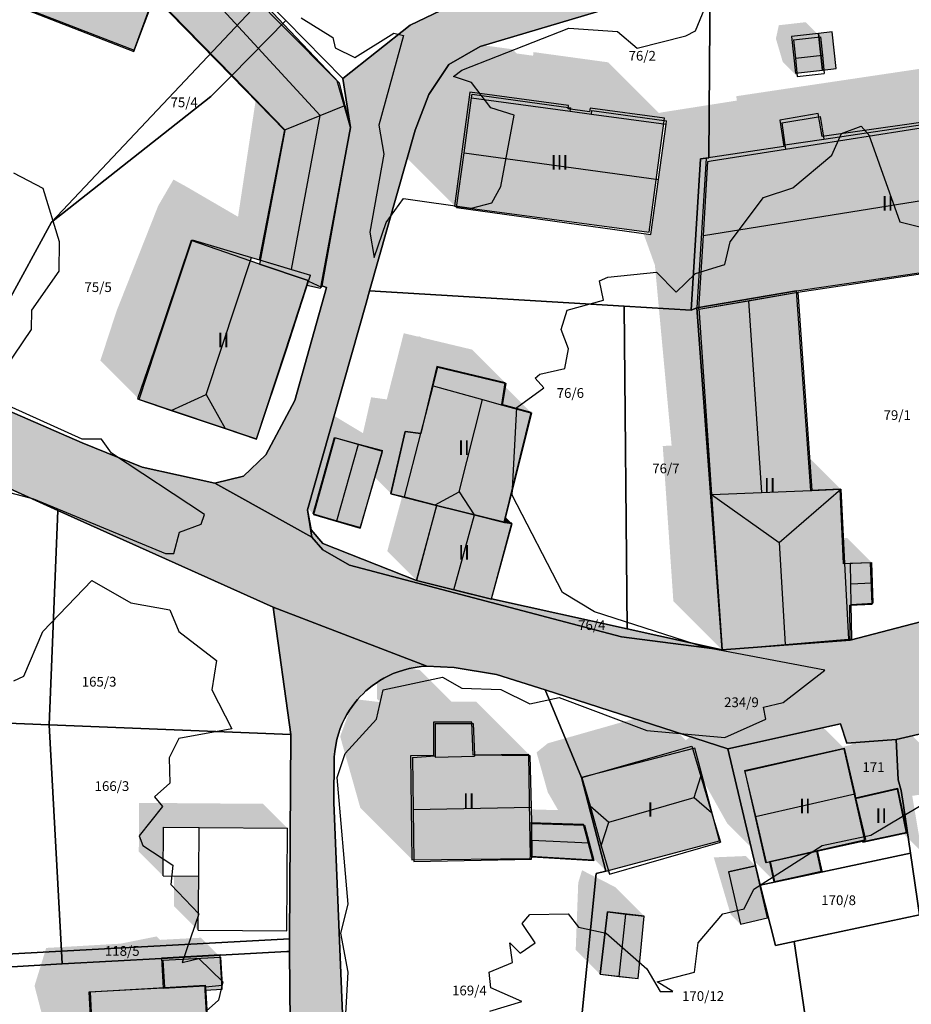
# Model space of a CAD drawing. Units: millimetres. Extents: x 238 to 3518, y -74 to 2735.
# Drawn here: x 1746 to 1838, y 1238 to 1339 of the extents above; entities that cross this region are included whole.
import ezdxf
from ezdxf.enums import TextEntityAlignment as Align

# ---------------------------------------------------------------- set-up
doc = ezdxf.new("R2010")
doc.units = ezdxf.units.MM
for name, color, linetype in [('LP_Flurstueck_bez', 7, 'Continuous'), ('LP_Flurstuecke', 8, 'Continuous'), ('LP_Gebaeude_Dachaufsicht', 9, 'Continuous'), ('LP_Gebaeude_Dachschatten', 253, 'Continuous'), ('LP_Gebaeude_F', 254, 'Continuous'), ('LP_Gebaeude_Geschosszahl', 7, 'Continuous'), ('LP_Gebaeude_Schatten', 7, 'Continuous'), ('LP_Gebaeude_U', 7, 'Continuous'), ('LP_Topographie_Hoehenlinien', 8, 'Continuous'), ('LP_Verkehr_Strassen', 9, 'Continuous'), ('LP_Verkehr_Wege_Plaetze', 252, 'Continuous')]:
    doc.layers.add(name, color=color, linetype=linetype)
doc.styles.get("Standard").update_dxf_attribs({"font": 'arial.ttf'})

msp = doc.modelspace()

# ---------------------------------------------------------------- hatches: boundary and pattern name
at = {"layer": 'LP_Gebaeude_Dachschatten'}
for points in [[(1776.94, 1329.2), (1779.48, 1330.22), (1778.89, 1332.55), (1773.24, 1338.53), (1770.99, 1340.92), (1766.8, 1346.26), (1764.83, 1348.65), (1761.68, 1345.79)], [(1761.68, 1345.79), (1761.53, 1345.65), (1759.96, 1341.47), (1767.98, 1333.23), (1773.33, 1327.74), (1776.94, 1329.2)], [(1828.33, 1337.28), (1825.56, 1336.97), (1825.76, 1335.09), (1828.53, 1335.39)], [(1848.19, 1321.98), (1852.58, 1330.14), (1824.75, 1325.73), (1817.11, 1324.53), (1816.78, 1324.46), (1816.31, 1316.89)], [(1776.94, 1329.2), (1773.33, 1327.74), (1770.73, 1314.38), (1774.01, 1313.39)], [(1765.24, 1300.53), (1769.89, 1314.62), (1763.82, 1316.42), (1760.05, 1305.13), (1758.38, 1300.03), (1761.65, 1298.92)], [(1820.93, 1310.18), (1815.84, 1309.31), (1815.87, 1308.92), (1817.14, 1290.26), (1818.04, 1290.3), (1822.29, 1290.47)], [(1791.22, 1290.54), (1793.62, 1300.03), (1788.55, 1301.43), (1787.3, 1296.54), (1785.63, 1290.02), (1788.75, 1289.21)], [(1778.44, 1296.12), (1776.25, 1288.29), (1778.67, 1287.58), (1780.9, 1295.45)], [(1824.09, 1285.36), (1830.42, 1290.81), (1827.44, 1290.69), (1826.54, 1290.65), (1822.29, 1290.47), (1818.04, 1290.3), (1817.14, 1290.26), (1817.14, 1290.26)], [(1824.09, 1285.36), (1817.14, 1290.26), (1818.23, 1274.32), (1824.72, 1274.87)], [(1792.8, 1288.19), (1788.94, 1289.16), (1786.85, 1281.46), (1790.69, 1280.49)], [(1833.64, 1281.21), (1833.57, 1283.31), (1831.37, 1283.23), (1831.41, 1281.11)], [(1815.11, 1264.43), (1803.84, 1261.23), (1804.68, 1258.29), (1806.61, 1256.64), (1815.36, 1259.15), (1816.04, 1261.3)], [(1831.86, 1259.53), (1830.76, 1264.22), (1820.55, 1261.92), (1821.65, 1257.21)], [(1798.61, 1258.16), (1798.48, 1263.49), (1792.8, 1263.53), (1792.81, 1263.39), (1788.78, 1263.31), (1788.78, 1263.44), (1786.43, 1263.27), (1786.51, 1257.93)], [(1804.68, 1258.29), (1805.83, 1254.2), (1806.61, 1256.64)], [(1804.09, 1256.33), (1798.65, 1256.48), (1798.67, 1254.77), (1804.57, 1254.52)], [(1806.46, 1247.41), (1805.7, 1241), (1807.65, 1240.78), (1808.35, 1247.19)], [(1765.47, 1234.48), (1765.17, 1239.73), (1765.16, 1239.89), (1760.96, 1239.65), (1753.32, 1239.21), (1753.62, 1233.81)]]:
    msp.add_hatch(color=253, dxfattribs=at).paths.add_polyline_path(points)
at = {"layer": 'LP_Gebaeude_F'}
for points in [[(1721.55, 1349.93), (1737.97, 1343.6), (1757.85, 1335.91), (1759.89, 1341.46), (1761.45, 1345.69), (1762.97, 1349.59), (1743.25, 1357.28), (1725.23, 1359.49)], [(1759.89, 1341.46), (1767.84, 1333.27), (1773.32, 1327.66), (1770.74, 1313.93), (1775.73, 1312.24), (1775.59, 1311.79), (1776.98, 1311.48), (1777.05, 1311.75), (1780.08, 1327.96), (1778.7, 1332.77), (1773, 1338.5), (1770.57, 1340.97), (1766.69, 1346.31), (1764.77, 1348.67), (1761.45, 1345.69)], [(1828.13, 1337.63), (1828.54, 1333.87), (1829.94, 1334.02), (1829.53, 1337.78)], [(1825.36, 1337.32), (1825.77, 1333.56), (1828.54, 1333.87), (1828.13, 1337.63)], [(1790.76, 1319.88), (1810.76, 1317.22), (1812.33, 1328.93), (1804.67, 1329.95), (1804.62, 1329.58), (1802.42, 1329.87), (1802.47, 1330.24), (1792.32, 1331.59)], [(1815.63, 1309.46), (1825.86, 1311.2), (1843.13, 1313.71), (1856.7, 1315.87), (1852.39, 1330.42), (1828.51, 1327.04), (1828.11, 1329.4), (1824.16, 1328.73), (1824.56, 1326), (1816.59, 1324.8)], [(1758.21, 1300.1), (1770.42, 1295.98), (1773.38, 1305.04), (1775.59, 1311.79), (1775.73, 1312.24), (1770.74, 1313.93), (1763.72, 1316.35), (1759.9, 1305.08)], [(1815.63, 1309.46), (1818.23, 1274.32), (1831.39, 1275.33), (1831.35, 1278.92), (1833.65, 1279.02), (1833.47, 1283.26), (1830.69, 1283.14), (1830.36, 1290.83), (1827.35, 1290.69), (1825.86, 1311.2)], [(1784.22, 1290.33), (1788.92, 1289.16), (1795.84, 1287.45), (1798.63, 1298.7), (1795.6, 1299.52), (1795.96, 1301.74), (1788.94, 1303.42), (1787.29, 1296.54), (1785.67, 1296.75)], [(1776.26, 1288.23), (1781.06, 1286.83), (1783.35, 1294.7), (1778.46, 1296.08)], [(1786.85, 1281.45), (1794.54, 1279.52), (1794.55, 1279.57), (1796.64, 1287.33), (1795.84, 1287.45), (1788.92, 1289.16)], [(1786.24, 1263.43), (1786.37, 1252.75), (1798.53, 1252.9), (1798.56, 1253.14), (1798.5, 1256.57), (1798.37, 1263.59), (1792.66, 1263.51), (1792.53, 1266.89), (1788.61, 1266.91), (1788.6, 1263.46)], [(1803.79, 1261.2), (1806.29, 1251.61), (1817.97, 1254.71), (1815.45, 1264.23)], [(1820.57, 1261.84), (1822.7, 1252.47), (1823.1, 1252.57), (1827.96, 1253.65), (1832.65, 1254.69), (1832.91, 1254.75), (1831.94, 1259.02), (1830.78, 1264.15)], [(1831.94, 1259.02), (1832.91, 1254.75), (1832.65, 1254.69), (1832.68, 1254.56), (1837.17, 1255.52), (1836.25, 1260)], [(1798.5, 1256.57), (1798.56, 1253.14), (1804.96, 1252.76), (1803.99, 1256.39)], [(1823.1, 1252.57), (1823.56, 1250.51), (1828.42, 1251.58), (1827.96, 1253.65)], [(1818.88, 1251.51), (1820.11, 1246.16), (1822.89, 1246.79), (1821.66, 1252.15)], [(1805.7, 1241), (1809.61, 1240.57), (1810.24, 1246.97), (1806.46, 1247.41)], [(1760.66, 1242.66), (1760.83, 1239.59), (1765.13, 1239.83), (1765.15, 1239.37), (1766.89, 1239.47), (1766.69, 1242.95), (1766.69, 1243)], [(1753.19, 1239.16), (1753.8, 1228.22), (1762.74, 1228.72), (1765.74, 1228.89), (1765.72, 1229.16), (1765.15, 1239.37), (1765.13, 1239.83), (1760.83, 1239.59)]]:
    msp.add_hatch(color=254, dxfattribs=at).paths.add_polyline_path(points)
at = {"layer": 'LP_Gebaeude_Schatten'}
for points in [[(1756.05, 1309.13), (1760.32, 1319.92), (1761.89, 1322.62), (1763.23, 1321.88), (1768.52, 1318.8), (1770.33, 1330.74), (1764.98, 1336.23), (1759.93, 1341.41), (1759.96, 1341.47), (1767.98, 1333.23), (1773.33, 1327.74), (1770.73, 1314.38), (1769.89, 1314.62), (1763.82, 1316.42), (1760.05, 1305.13), (1758.38, 1300.03), (1754.38, 1304.03), (1756.05, 1309.13)], [(1824.06, 1338.47), (1826.83, 1338.78), (1828.33, 1337.28), (1825.56, 1336.97), (1825.96, 1333.22), (1824.46, 1334.72), (1823.76, 1337.09), (1824.06, 1338.47)], [(1798.87, 1335.71), (1806.52, 1334.66), (1811.74, 1329.44), (1811.78, 1329.46), (1812.11, 1329.53), (1819.75, 1330.73), (1819.69, 1331.18), (1823.69, 1331.78), (1847.52, 1335.33), (1852.52, 1330.33), (1828.69, 1326.78), (1828.3, 1329.1), (1824.36, 1328.44), (1824.69, 1326.18), (1824.75, 1325.73), (1817.11, 1324.53), (1816.78, 1324.46), (1816.31, 1316.89), (1815.84, 1309.31), (1815.87, 1308.92), (1817.14, 1290.26), (1817.14, 1290.26), (1818.23, 1274.32), (1813.23, 1279.32), (1812.14, 1295.26), (1812.14, 1295.26), (1813.04, 1295.3), (1813.05, 1295.3), (1811.37, 1313.42), (1811.34, 1313.81), (1810.16, 1317.08), (1810.91, 1316.97), (1812.48, 1328.3), (1812.52, 1328.66), (1804.87, 1329.71), (1804.82, 1329.34), (1802.63, 1329.63), (1802.69, 1330), (1792.57, 1331.4), (1792.51, 1331.01), (1790.96, 1319.74), (1784.96, 1325.74), (1782.24, 1334.87), (1786.51, 1337.01), (1786.57, 1337.4), (1796.69, 1336), (1797.12, 1335.57), (1798.82, 1335.34), (1798.87, 1335.71)], [(1785.54, 1306.84), (1787.05, 1306.48), (1787.12, 1306.53), (1787.37, 1306.4), (1792.55, 1305.16), (1796.05, 1301.66), (1789.04, 1303.34), (1788.55, 1301.43), (1787.3, 1296.54), (1785.69, 1296.76), (1784.23, 1290.38), (1782.57, 1292.04), (1783.36, 1294.78), (1778.44, 1296.12), (1776.25, 1288.29), (1774.25, 1290.29), (1776.94, 1297.62), (1777.4, 1298.95), (1781.35, 1296.58), (1782.19, 1300.26), (1783.8, 1300.04), (1785.05, 1304.93), (1785.54, 1306.84)], [(1795.67, 1299.46), (1795.99, 1301.32), (1798.68, 1298.63), (1795.67, 1299.46)], [(1827.44, 1290.69), (1827.21, 1294.03), (1830.42, 1290.81), (1827.44, 1290.69)], [(1785.38, 1290.08), (1785.63, 1290.02), (1788.75, 1289.21), (1788.94, 1289.16), (1786.85, 1281.46), (1783.85, 1284.46), (1785.38, 1290.08)], [(1795.89, 1287.41), (1796.02, 1287.95), (1796.68, 1287.29), (1795.89, 1287.41)], [(1833.57, 1283.31), (1831.37, 1283.23), (1830.81, 1283.2), (1830.68, 1285.8), (1831.07, 1285.81), (1833.57, 1283.31)], [(1801.39, 1257.86), (1800.33, 1259.7), (1799.18, 1263.79), (1800.34, 1264.73), (1811.61, 1267.93), (1814.51, 1265.03), (1816.05, 1266.42), (1826.26, 1268.72), (1830.62, 1264.36), (1831.55, 1264.58), (1831.26, 1265.83), (1832.44, 1267.73), (1837.12, 1266.13), (1842.98, 1260.27), (1842.27, 1261.72), (1841.37, 1262.62), (1840.9, 1264.49), (1840.19, 1265.92), (1839.48, 1267.75), (1840.13, 1268.87), (1840.5, 1269.18), (1841.51, 1270.66), (1846.09, 1271.47), (1845.83, 1272.96), (1850.94, 1273.87), (1852.24, 1272.57), (1855.77, 1273.19), (1860.43, 1268.54), (1860.11, 1269.83), (1860.63, 1269.91), (1862.01, 1273.63), (1864.81, 1274.09), (1872.2, 1271.82), (1876.2, 1267.82), (1864.63, 1265.91), (1864.11, 1265.83), (1864.65, 1262.09), (1865.25, 1262.17), (1867.14, 1250.89), (1863.98, 1254.05), (1864.73, 1254.17), (1863.75, 1260.18), (1862.77, 1266.19), (1858.2, 1265.38), (1857.94, 1266.87), (1852.83, 1265.96), (1853.09, 1264.47), (1848.51, 1263.66), (1849, 1260.68), (1847.17, 1260.38), (1847.87, 1256.12), (1849.69, 1256.42), (1850.44, 1251.84), (1843.94, 1258.34), (1843.16, 1259.91), (1843.12, 1260.13), (1837.76, 1259.33), (1838.74, 1253.56), (1836.79, 1255.51), (1837.19, 1255.59), (1836.25, 1260.13), (1831.95, 1259.12), (1831.86, 1259.53), (1830.76, 1264.22), (1820.55, 1261.92), (1821.65, 1257.21), (1822.76, 1252.5), (1823.16, 1252.59), (1823.63, 1250.55), (1821.63, 1252.55), (1821.3, 1253.95), (1818.76, 1256.5), (1816.02, 1261.38), (1815.11, 1264.43), (1803.84, 1261.23), (1806.66, 1251.28), (1804.99, 1252.95), (1804.09, 1256.33), (1798.65, 1256.48), (1798.61, 1257.94), (1799.6, 1257.91), (1801.39, 1257.86)], [(1782.77, 1272.76), (1787.17, 1272.26), (1790.42, 1269.01), (1792.98, 1268.99), (1798.48, 1263.49), (1792.8, 1263.53), (1792.67, 1266.76), (1788.77, 1266.76), (1788.78, 1263.44), (1786.43, 1263.27), (1786.51, 1257.93), (1786.58, 1252.6), (1781.08, 1258.1), (1779.01, 1265.43), (1780.43, 1269.27), (1783.14, 1268.95), (1782.78, 1269.31), (1782.78, 1269.44), (1782.77, 1272.76)], [(1762.02, 1258.58), (1771.1, 1258.51), (1773.6, 1256.01), (1764.52, 1256.08), (1760.86, 1256.1), (1760.83, 1251.11), (1758.33, 1253.61), (1758.36, 1258.6), (1762.02, 1258.58)], [(1832.69, 1254.77), (1832.72, 1254.64), (1832.6, 1254.75), (1832.69, 1254.77)], [(1817.38, 1253.01), (1820.66, 1253.15), (1821.66, 1252.15), (1818.88, 1251.51), (1820.11, 1246.16), (1819.11, 1247.16), (1817.38, 1253.01)], [(1761.96, 1251.11), (1764.48, 1251.09), (1764.44, 1245.52), (1761.94, 1248.02), (1761.96, 1251.11)], [(1803.46, 1250.41), (1803.85, 1251.69), (1807.24, 1249.97), (1810.24, 1246.97), (1806.46, 1247.41), (1805.7, 1241), (1803.2, 1243.5), (1803.46, 1250.41)], [(1747.62, 1239.81), (1748.82, 1243.71), (1756.46, 1244.15), (1760.16, 1244.89), (1760.51, 1244.54), (1764.72, 1244.76), (1766.72, 1242.76), (1760.81, 1242.45), (1760.96, 1239.65), (1753.32, 1239.21), (1753.62, 1233.81), (1753.92, 1228.4), (1749.42, 1232.9), (1747.62, 1239.81)]]:
    msp.add_hatch(color=7, dxfattribs=at).paths.add_polyline_path(points)
at = {"layer": 'LP_Verkehr_Strassen'}
for points in [[(1766.14, 1291.44), (1768.6, 1290.07), (1776.1, 1285.89), (1775.67, 1288.69), (1781.68, 1309.93), (1782.03, 1311.2), (1786.7, 1327.7), (1788.1, 1331.35), (1790.18, 1334.42), (1793.38, 1336.27), (1817, 1343.32), (1846.71, 1351.27), (1861.29, 1355.32), (1871.55, 1358.18), (1882.04, 1361.1), (1883.43, 1376.66), (1881.22, 1380.31), (1879.1, 1383.81), (1876.05, 1396.52), (1875.18, 1414.23), (1875.94, 1421.1), (1877.69, 1424.75), (1880.07, 1429.71), (1868.97, 1431.63), (1866.72, 1437.05), (1863.46, 1440.47), (1865.72, 1461.36), (1867.38, 1470.4), (1869.29, 1492.07), (1869.03, 1495.17), (1868.76, 1496.13), (1868.84, 1496.38), (1866.19, 1496.48), (1852.06, 1502.06), (1847.03, 1502.88), (1842.25, 1502.99), (1836.42, 1502.68), (1825.88, 1501.61), (1824.93, 1501.94), (1822.58, 1501.71), (1822.18, 1502.77), (1821.26, 1505.19), (1818.02, 1503.43), (1819.2, 1499.75), (1826.2, 1498.35), (1829.81, 1499.64), (1837.15, 1500.26), (1844.29, 1499.1), (1846.33, 1498.33), (1849.01, 1497.14), (1863.62, 1490.65), (1865.53, 1488.5), (1866.52, 1485.84), (1866.33, 1482.28), (1860.58, 1440.62), (1862.44, 1436.07), (1867.41, 1424.48), (1846.9, 1428.59), (1833.64, 1431.19), (1816.43, 1434.56), (1815.99, 1431.07), (1817.45, 1430.71), (1838.6, 1425.72), (1839.73, 1425.45), (1839.9, 1426.72), (1864.49, 1421.79), (1870.46, 1417.82), (1869.6, 1405.86), (1874.48, 1383.98), (1877, 1371.67), (1876.95, 1368.93), (1874.24, 1365.6), (1870.22, 1363.6), (1861.62, 1360.64), (1850.29, 1357.79), (1815.72, 1349.9), (1793.22, 1341.85), (1786.2, 1338.49), (1779.3, 1333), (1780.08, 1327.96), (1777.05, 1311.75), (1777.6, 1311.55), (1774.37, 1299.94), (1771.37, 1294.36), (1769.09, 1292.17)], [(1623.69, 1343.97), (1626.36, 1341.41), (1641.19, 1327.55), (1656.82, 1326.06), (1680.04, 1319.17), (1703.74, 1308.88), (1705.43, 1306.6), (1705.87, 1307.95), (1721.11, 1301.69), (1740.5, 1292.94), (1750.01, 1288.65), (1772.12, 1278.69), (1787.91, 1272.64), (1790.72, 1272.5), (1795.05, 1271.79), (1800.08, 1270.22), (1818.84, 1264.16), (1830.41, 1266.74), (1858.72, 1273.8), (1888.5, 1281.64), (1917.34, 1288.53), (1950.39, 1296.78), (1998.12, 1305.16), (2003.54, 1305.37), (2006.38, 1303.84), (2007.54, 1302.41), (2008.84, 1300.79), (2009.2, 1299.23), (2031.56, 1300.5), (2033.1, 1302.34), (2033.96, 1303.32), (2034.9, 1304.24), (2035.56, 1304.92), (2036.03, 1305.32), (2037.83, 1305.48), (2039.13, 1305.12), (2040.25, 1304.16), (2042.36, 1300.93), (2047.47, 1304.83), (2046.65, 1306.43), (2045.47, 1309.01), (2045.5, 1311.58), (2046.46, 1314.46), (2046.54, 1314.65), (2043.69, 1321.63), (2042.78, 1321.45), (2040.52, 1321.46), (2037.62, 1322.92), (2036.94, 1323.47), (2025.11, 1317.94), (2025.02, 1316.21), (1967.44, 1305.93), (1955.31, 1303.77), (1947.78, 1302.44), (1938.72, 1300.61), (1933.89, 1298.84), (1925.76, 1296.84), (1911.51, 1293.63), (1893.65, 1288.96), (1873.04, 1284.39), (1849.21, 1277.88), (1836.77, 1274.49), (1832.99, 1273.82), (1828.97, 1273.3), (1824.03, 1273.05), (1819.63, 1273.06), (1814.03, 1273.5), (1808.07, 1274.16), (1782.48, 1280.91), (1779.68, 1282.11), (1777.42, 1283.76), (1776.1, 1285.89), (1768.6, 1290.07), (1765.82, 1288.56), (1684.37, 1323.52), (1658.3, 1331.86), (1643.23, 1335.52), (1639.16, 1335.19), (1633.71, 1336.77), (1629.63, 1342.26)], [(1768.75, 1102.65), (1769.18, 1093.34), (1769.35, 1079.36), (1777.99, 1063.73), (1774.72, 1061.88), (1781.54, 1049.97), (1788.15, 1058.9), (1776.37, 1083.43), (1775.93, 1085.82), (1774.99, 1092.39), (1774.96, 1102.75), (1775.03, 1103.33), (1776.92, 1119.85), (1778.56, 1134.29), (1778.87, 1139.15), (1778.98, 1168.58), (1779.01, 1169.05), (1780.8, 1216.96), (1780.03, 1217.74), (1778.37, 1258.63), (1778.4, 1263.33), (1778.45, 1263.89), (1778.55, 1264.52), (1778.68, 1265.13), (1778.84, 1265.7), (1779.02, 1266.25), (1779.23, 1266.76), (1779.46, 1267.24), (1779.71, 1267.7), (1779.97, 1268.12), (1780.23, 1268.51), (1780.51, 1268.88), (1780.79, 1269.22), (1781.07, 1269.53), (1781.36, 1269.82), (1781.65, 1270.1), (1781.97, 1270.37), (1782.32, 1270.65), (1782.69, 1270.91), (1783.09, 1271.17), (1783.51, 1271.42), (1783.97, 1271.66), (1784.46, 1271.88), (1784.98, 1272.08), (1785.53, 1272.25), (1786.1, 1272.4), (1786.71, 1272.52), (1787.34, 1272.6), (1787.91, 1272.64), (1772.12, 1278.69), (1773.94, 1265.63), (1773.8, 1244.66), (1773.82, 1243.34), (1773.98, 1224.94), (1774.07, 1215.3), (1774.15, 1207.21), (1773.69, 1192.9), (1773.29, 1187.15), (1773.22, 1186.06), (1772.49, 1165.77), (1772.45, 1148.12), (1772.44, 1143.44), (1772.46, 1132.16)]]:
    msp.add_hatch(color=9, dxfattribs=at).paths.add_polyline_path(points)
at = {"layer": 'LP_Verkehr_Wege_Plaetze'}
for points in [[(1626.6, 1349.59), (1629.63, 1342.26), (1633.71, 1336.77), (1639.16, 1335.19), (1643.23, 1335.52), (1658.3, 1331.86), (1684.37, 1323.52), (1765.82, 1288.56), (1768.6, 1290.07), (1766.14, 1291.44), (1758.67, 1293.08), (1752.51, 1295.58), (1739.97, 1301.04), (1740.1, 1301.28), (1735.3, 1303.33), (1735.11, 1303.23), (1724.4, 1307.96), (1724.34, 1307.84), (1708.06, 1314.94), (1708.99, 1317.36), (1696.34, 1321.29), (1688.65, 1323.68), (1667.27, 1330.32), (1659.37, 1332.77), (1646.85, 1336.89), (1646.94, 1337.35), (1644.09, 1338.1), (1645, 1340.38), (1635.09, 1350.8), (1633.75, 1349.23), (1629.67, 1345.74)], [(1775.67, 1288.69), (1776.1, 1285.89), (1777.42, 1283.76), (1779.68, 1282.11), (1782.48, 1280.91), (1808.07, 1274.16), (1814.03, 1273.5), (1819.63, 1273.06), (1824.03, 1273.05), (1828.97, 1273.3), (1832.99, 1273.82), (1836.77, 1274.49), (1849.21, 1277.88), (1873.04, 1284.39), (1893.65, 1288.96), (1911.51, 1293.63), (1925.76, 1296.84), (1933.89, 1298.84), (1938.72, 1300.61), (1947.78, 1302.44), (1955.31, 1303.77), (1967.44, 1305.93), (2025.02, 1316.21), (2025.11, 1317.94), (1983.97, 1310.98), (1974.09, 1309.3), (1951.29, 1306.65), (1949.34, 1306.42), (1949.18, 1306.81), (1935.35, 1304.02), (1933.06, 1303.55), (1933.3, 1301.6), (1865.91, 1284.29), (1851.47, 1280.55), (1831.39, 1275.33), (1818.23, 1274.32), (1808.47, 1276.49), (1794.55, 1279.57), (1794.54, 1279.52), (1786.85, 1281.45), (1777.22, 1285.24), (1776.03, 1286.66)], [(1830.41, 1266.74), (1831.06, 1264.75), (1836.11, 1265.11), (1863.31, 1271.41), (1880.59, 1275.41), (1892.32, 1278.07), (1900.05, 1279.96), (1919.45, 1284.67), (1950.73, 1291.62), (1981.57, 1297.82), (2007.54, 1302.41), (2006.38, 1303.84), (2003.54, 1305.37), (1998.12, 1305.16), (1950.39, 1296.78), (1917.34, 1288.53), (1888.5, 1281.64), (1858.72, 1273.8)]]:
    msp.add_hatch(color=252, dxfattribs=at).paths.add_polyline_path(points)

# ---------------------------------------------------------------- linework, layer by layer
at = {"layer": 'LP_Flurstuecke', "color": 8}
for points in [[(1762.43, 1408.14), (1762.58, 1363.74), (1763.13, 1356.33), (1767.91, 1346.63), (1771.11, 1341.32), (1773.44, 1338.95), (1779.3, 1333), (1786.2, 1338.49), (1793.22, 1341.85), (1815.72, 1349.9), (1813.06, 1381.84), (1813.08, 1413.05)], [(1696.34, 1321.29), (1708.99, 1317.36), (1708.06, 1314.94), (1724.34, 1307.84), (1724.4, 1307.96), (1735.11, 1303.23), (1735.3, 1303.33), (1740.1, 1301.28), (1749.35, 1318.24), (1771.11, 1341.32), (1767.91, 1346.63), (1763.13, 1356.33), (1748.22, 1357.24), (1716.43, 1361.21), (1711.82, 1346.73), (1707.43, 1334.99), (1704.3, 1326.6), (1697.46, 1322.04)], [(1815.07, 1309.22), (1815.63, 1309.46), (1818.23, 1274.32), (1831.39, 1275.33), (1851.47, 1280.55), (1865.91, 1284.29), (1857.71, 1316.03), (1846.71, 1351.27), (1817, 1343.32), (1816.87, 1324.85), (1816.56, 1324.82), (1816, 1324.75)], [(1782.03, 1311.2), (1808.17, 1309.63), (1815.07, 1309.22), (1816, 1324.75), (1816.56, 1324.82), (1816.87, 1324.85), (1817, 1343.32), (1793.38, 1336.27), (1790.18, 1334.42), (1788.1, 1331.35), (1786.7, 1327.7)], [(1749.35, 1318.24), (1765.74, 1331.14), (1767.84, 1333.27), (1773.44, 1338.95), (1771.11, 1341.32)], [(1739.97, 1301.04), (1752.51, 1295.58), (1758.67, 1293.08), (1766.14, 1291.44), (1769.09, 1292.17), (1771.37, 1294.36), (1774.37, 1299.94), (1777.6, 1311.55), (1777.05, 1311.75), (1780.08, 1327.96), (1779.3, 1333), (1773.44, 1338.95), (1767.84, 1333.27), (1765.74, 1331.14), (1749.35, 1318.24), (1740.1, 1301.28)], [(1775.67, 1288.69), (1776.03, 1286.66), (1777.22, 1285.24), (1786.85, 1281.45), (1794.54, 1279.52), (1794.55, 1279.57), (1808.47, 1276.49), (1808.17, 1309.63), (1782.03, 1311.2), (1781.68, 1309.93)], [(1808.17, 1309.63), (1808.47, 1276.49), (1818.23, 1274.32), (1815.63, 1309.46), (1815.07, 1309.22)], [(1702.71, 1268.49), (1749.12, 1266.62), (1750.01, 1288.65), (1740.5, 1292.94), (1721.11, 1301.69), (1705.87, 1307.95), (1705.43, 1306.6), (1705.51, 1306.48)], [(1749.12, 1266.62), (1773.94, 1265.63), (1772.12, 1278.69), (1750.01, 1288.65)], [(1775.67, 1288.69), (1776.1, 1285.89), (1777.22, 1284.6), (1779.98, 1283.03), (1807.91, 1275.65), (1818.23, 1274.32), (1808.47, 1276.49), (1794.55, 1279.57), (1794.54, 1279.52), (1786.85, 1281.45), (1777.22, 1285.24), (1776.03, 1286.66)], [(1836.11, 1265.11), (1836.32, 1260.97), (1836.61, 1259.87), (1836.85, 1258.34), (1837.57, 1253.43), (1838.51, 1247.12), (1842.87, 1217.76), (1847.63, 1185.71), (1852.86, 1186.48), (1875.03, 1189.77), (1874.1, 1196.24), (1873.32, 1201.62), (1867.99, 1238.72), (1866.51, 1248.97), (1863.45, 1270.45), (1863.31, 1271.41)], [(1800.08, 1270.22), (1803.79, 1261.2), (1806.29, 1251.61), (1805.31, 1251.35), (1803.1, 1229.59), (1828.41, 1225.55), (1825.62, 1244.37), (1823.71, 1243.96), (1822.14, 1250.14), (1821.66, 1252.15), (1818.84, 1264.16)], [(1702.71, 1268.49), (1702.77, 1241.65), (1714.72, 1241.42), (1750.39, 1243.38), (1749.12, 1266.62)], [(1749.12, 1266.62), (1750.39, 1243.38), (1773.8, 1244.66), (1773.94, 1265.63)], [(1818.84, 1264.16), (1821.66, 1252.15), (1822.14, 1250.14), (1837.57, 1253.43), (1836.85, 1258.34), (1836.61, 1259.87), (1836.32, 1260.97), (1836.11, 1265.11), (1831.06, 1264.75), (1830.41, 1266.74)], [(1822.14, 1250.14), (1823.71, 1243.96), (1825.62, 1244.37), (1838.51, 1247.12), (1837.57, 1253.43)], [(1825.62, 1244.37), (1828.41, 1225.55), (1828.35, 1217.76), (1842.87, 1217.76), (1838.51, 1247.12)], [(1750.39, 1243.38), (1750.46, 1242.07), (1760.66, 1242.63), (1766.69, 1242.96), (1773.52, 1243.33), (1773.82, 1243.34), (1773.8, 1244.66)], [(1714.72, 1241.42), (1714.77, 1240.12), (1715.19, 1240.14), (1745.3, 1241.78), (1750.46, 1242.07), (1750.39, 1243.38)], [(1714.77, 1240.12), (1715.14, 1223.98), (1716.14, 1224), (1762.96, 1224.76), (1768.91, 1224.85), (1773.98, 1224.94), (1773.82, 1243.34), (1773.52, 1243.33), (1766.69, 1242.96), (1760.66, 1242.63), (1750.46, 1242.07), (1745.3, 1241.78), (1715.19, 1240.14)]]:
    msp.add_lwpolyline(points, close=True, dxfattribs=at)
for points in [[(1793.22, 1341.85), (1786.2, 1338.49), (1779.3, 1333), (1780.08, 1327.96), (1777.05, 1311.75), (1777.6, 1311.55), (1774.37, 1299.94), (1771.37, 1294.36), (1769.09, 1292.17), (1766.14, 1291.44), (1768.6, 1290.07), (1776.1, 1285.89), (1775.67, 1288.69), (1781.68, 1309.93), (1782.03, 1311.2), (1786.7, 1327.7), (1788.1, 1331.35), (1790.18, 1334.42), (1793.38, 1336.27), (1817, 1343.32)], [(2036.94, 1323.47), (2025.11, 1317.94), (1983.97, 1310.98), (1974.09, 1309.3), (1951.29, 1306.65), (1949.34, 1306.42), (1949.18, 1306.81), (1935.35, 1304.02), (1933.06, 1303.55), (1933.3, 1301.6), (1865.91, 1284.29), (1851.47, 1280.55), (1831.39, 1275.33), (1818.23, 1274.32), (1807.91, 1275.65), (1779.98, 1283.03), (1777.22, 1284.6), (1776.1, 1285.89), (1768.6, 1290.07), (1766.14, 1291.44), (1758.67, 1293.08), (1752.51, 1295.58), (1739.97, 1301.04)], [(1740.5, 1292.94), (1750.01, 1288.65), (1772.12, 1278.69), (1787.91, 1272.64), (1790.72, 1272.5), (1795.05, 1271.79), (1800.08, 1270.22), (1818.84, 1264.16), (1830.41, 1266.74), (1831.06, 1264.75), (1836.11, 1265.11), (1863.31, 1271.41), (1880.59, 1275.41), (1892.32, 1278.07), (1900.05, 1279.96), (1919.45, 1284.67), (1950.73, 1291.62), (1981.57, 1297.82), (1993.62, 1298.35), (2000.1, 1298.71), (2009.2, 1299.23), (2031.56, 1300.5), (2042.36, 1300.93)], [(1780.03, 1217.74), (1778.37, 1258.63), (1778.4, 1263.33), (1778.45, 1263.89), (1778.55, 1264.52), (1778.68, 1265.13), (1778.84, 1265.7), (1779.02, 1266.25), (1779.23, 1266.76), (1779.46, 1267.24), (1779.71, 1267.7), (1779.97, 1268.12), (1780.23, 1268.51), (1780.51, 1268.88), (1780.79, 1269.22), (1781.07, 1269.53), (1781.36, 1269.82), (1781.65, 1270.1), (1781.97, 1270.37), (1782.32, 1270.65), (1782.69, 1270.91), (1783.09, 1271.17), (1783.51, 1271.42), (1783.97, 1271.66), (1784.46, 1271.88), (1784.98, 1272.08), (1785.53, 1272.25), (1786.1, 1272.4), (1786.71, 1272.52), (1787.34, 1272.6), (1787.91, 1272.64), (1772.12, 1278.69), (1773.94, 1265.63), (1773.8, 1244.66), (1773.82, 1243.34), (1773.98, 1224.94)], [(1803.1, 1229.59), (1805.31, 1251.35), (1806.29, 1251.61), (1803.79, 1261.2), (1800.08, 1270.22), (1795.05, 1271.79), (1790.72, 1272.5), (1787.91, 1272.64), (1787.34, 1272.6), (1786.71, 1272.52), (1786.1, 1272.4), (1785.53, 1272.25), (1784.98, 1272.08), (1784.46, 1271.88), (1783.97, 1271.66), (1783.51, 1271.42), (1783.09, 1271.17), (1782.69, 1270.91), (1782.32, 1270.65), (1781.97, 1270.37), (1781.65, 1270.1), (1781.36, 1269.82), (1781.07, 1269.53), (1780.79, 1269.22), (1780.51, 1268.88), (1780.23, 1268.51), (1779.97, 1268.12), (1779.71, 1267.7), (1779.46, 1267.24), (1779.23, 1266.76), (1779.02, 1266.25), (1778.84, 1265.7), (1778.68, 1265.13), (1778.55, 1264.52), (1778.45, 1263.89), (1778.4, 1263.33), (1778.37, 1258.63), (1780.03, 1217.74)]]:
    msp.add_lwpolyline(points, dxfattribs=at)
at = {"layer": 'LP_Gebaeude_Dachaufsicht', "color": 9}
for p, q in [((1761.68, 1345.79, 80.79), (1776.94, 1329.2, 80.79)), ((1737.99, 1343.52, 77.79), (1757.81, 1335.77, 77.79)), ((1757.81, 1335.77, 77.79), (1759.96, 1341.47, 84.54)), ((1759.96, 1341.47, 77.35), (1767.98, 1333.23, 77.35)), ((1770.99, 1340.92, 77.77), (1773.24, 1338.53, 77.65)), ((1773.24, 1338.53, 77.65), (1778.89, 1332.55, 77.35)), ((1825.56, 1336.97, 75.54), (1828.33, 1337.28, 75.54)), ((1825.56, 1336.97, 75.54), (1825.76, 1335.09, 76.1)), ((1828.33, 1337.28, 75.54), (1828.53, 1335.39, 76.1)), ((1825.76, 1335.09, 76.1), (1828.53, 1335.39, 76.1)), ((1825.76, 1335.09, 76.1), (1825.96, 1333.22, 75.54)), ((1828.53, 1335.39, 76.1), (1828.73, 1333.51, 75.54)), ((1767.98, 1333.23, 77.35), (1773.33, 1327.74, 77.35)), ((1825.96, 1333.22, 75.54), (1828.73, 1333.51, 75.54)), ((1778.89, 1332.55, 77.35), (1779.48, 1330.22, 78.37)), ((1791.74, 1325.37, 86.11), (1792.51, 1331.01, 81.69)), ((1792.51, 1331.01, 81.69), (1792.57, 1331.4, 81.69)), ((1792.51, 1331.01, 81.69), (1802.63, 1329.63, 81.69)), ((1792.57, 1331.4, 81.69), (1802.69, 1330, 81.69)), ((1776.94, 1329.2, 80.79), (1779.48, 1330.22, 78.37)), ((1779.48, 1330.22, 78.37), (1780.06, 1327.94, 77.35)), ((1802.63, 1329.63, 81.69), (1802.69, 1330, 81.69)), ((1804.82, 1329.34, 81.69), (1804.87, 1329.71, 81.69)), ((1804.87, 1329.71, 81.69), (1812.52, 1328.66, 81.69)), ((1824.75, 1325.73, 80.6), (1852.58, 1330.14, 80.6)), ((1828.69, 1326.78, 80.6), (1852.52, 1330.33, 80.6)), ((1773.33, 1327.74, 77.35), (1776.94, 1329.2, 80.79)), ((1774.01, 1313.39, 80.79), (1776.94, 1329.2, 80.79)), ((1802.63, 1329.63, 81.69), (1804.82, 1329.34, 81.69)), ((1804.82, 1329.34, 81.69), (1812.48, 1328.3, 81.69)), ((1824.36, 1328.44, 76.52), (1828.3, 1329.1, 76.52)), ((1828.3, 1329.1, 76.52), (1828.69, 1326.78, 76.52)), ((1770.73, 1314.38, 77.35), (1773.33, 1327.74, 77.35)), ((1777.18, 1311.89, 77.35), (1780.06, 1327.94, 77.35)), ((1811.69, 1322.64, 86.11), (1812.48, 1328.3, 81.69)), ((1812.48, 1328.3, 81.69), (1812.52, 1328.66, 81.69)), ((1824.36, 1328.44, 76.52), (1824.69, 1326.18, 76.52)), ((1824.69, 1326.18, 76.52), (1828.69, 1326.78, 76.52)), ((1824.69, 1326.18, 80.6), (1828.69, 1326.78, 80.6)), ((1817.11, 1324.53, 80.59), (1824.75, 1325.73, 80.6)), ((1824.69, 1326.18, 80.6), (1824.75, 1325.73, 80.6)), ((1790.96, 1319.74, 81.69), (1791.74, 1325.37, 86.11)), ((1791.74, 1325.37, 86.11), (1811.69, 1322.64, 86.11)), ((1816.31, 1316.89, 87.31), (1816.78, 1324.46, 80.6)), ((1816.78, 1324.46, 80.6), (1817.11, 1324.53, 80.59)), ((1810.91, 1316.97, 81.69), (1811.69, 1322.64, 86.11)), ((1816.31, 1316.89, 87.31), (1848.19, 1321.98, 87.31)), ((1790.96, 1319.74, 81.69), (1810.91, 1316.97, 81.69)), ((1815.84, 1309.31, 80.6), (1816.31, 1316.89, 87.31)), ((1760.05, 1305.13, 78.75), (1763.82, 1316.42, 78.77)), ((1763.82, 1316.42, 78.77), (1769.89, 1314.62, 85.01)), ((1765.24, 1300.53, 85.01), (1769.89, 1314.62, 85.01)), ((1769.89, 1314.62, 85.01), (1770.73, 1314.38, 84.15)), ((1770.73, 1314.38, 77.35), (1774.01, 1313.39, 80.79)), ((1770.73, 1314.38, 84.15), (1775.96, 1312.81, 78.77)), ((1826.02, 1311.04, 80.69), (1843.28, 1313.64, 80.53)), ((1774.01, 1313.39, 80.79), (1775.96, 1312.81, 78.74)), ((1775.76, 1312.18, 78.77), (1775.96, 1312.81, 78.77)), ((1775.76, 1312.18, 78.83), (1775.96, 1312.81, 78.74)), ((1773.49, 1305.16, 78.74), (1775.76, 1312.18, 78.77)), ((1775.76, 1312.18, 78.83), (1777.1, 1311.56, 77.37)), ((1777.1, 1311.56, 77.37), (1777.18, 1311.89, 77.35)), ((1815.84, 1309.31, 80.6), (1826.02, 1311.04, 80.69)), ((1820.93, 1310.18, 84.81), (1826.02, 1311.04, 80.36)), ((1826.02, 1311.04, 80.36), (1827.44, 1290.69, 80.36)), ((1815.84, 1309.31, 80.36), (1820.93, 1310.18, 84.81)), ((1820.93, 1310.18, 84.81), (1822.29, 1290.47, 84.81)), ((1815.84, 1309.31, 80.36), (1815.87, 1308.92, 80.36)), ((1815.87, 1308.92, 80.36), (1817.14, 1290.26, 80.36)), ((1758.38, 1300.03, 78.77), (1760.05, 1305.13, 78.75)), ((1770.43, 1295.96, 78.77), (1773.49, 1305.16, 78.74)), ((1788.55, 1301.43, 78.72), (1789.04, 1303.34, 78.72)), ((1789.04, 1303.34, 78.72), (1796.05, 1301.66, 78.72)), ((1787.3, 1296.54, 78.72), (1788.55, 1301.43, 78.72)), ((1788.55, 1301.43, 78.72), (1793.62, 1300.03, 78.72)), ((1788.55, 1301.43, 78.72), (1793.62, 1300.03, 83.17)), ((1795.67, 1299.46, 78.72), (1796.05, 1301.66, 78.72)), ((1761.65, 1298.92, 82.16), (1765.24, 1300.53, 85.01)), ((1765.24, 1300.53, 85.01), (1767.2, 1297.06, 82.12)), ((1758.38, 1300.03, 78.77), (1761.65, 1298.92, 82.16)), ((1791.22, 1290.54, 83.17), (1793.62, 1300.03, 83.17)), ((1793.62, 1300.03, 83.17), (1795.67, 1299.46, 81.37)), ((1793.62, 1300.03, 78.72), (1795.67, 1299.46, 78.72)), ((1795.67, 1299.46, 81.37), (1798.68, 1298.63, 78.72)), ((1761.65, 1298.92, 82.16), (1767.2, 1297.06, 82.12)), ((1795.89, 1287.41, 78.72), (1798.68, 1298.63, 78.72)), ((1767.2, 1297.06, 82.12), (1770.43, 1295.96, 78.77)), ((1784.23, 1290.38, 78.72), (1785.69, 1296.76, 78.72)), ((1785.63, 1290.02, 78.72), (1787.3, 1296.54, 78.72)), ((1785.69, 1296.76, 78.72), (1787.3, 1296.54, 78.72)), ((1776.25, 1288.29, 75.79), (1778.44, 1296.12, 75.79)), ((1778.44, 1296.12, 75.79), (1780.9, 1295.45, 78.39)), ((1778.67, 1287.58, 78.39), (1780.9, 1295.45, 78.39)), ((1780.9, 1295.45, 78.39), (1783.36, 1294.78, 75.79)), ((1781.09, 1286.88, 75.79), (1783.36, 1294.78, 75.79)), ((1784.23, 1290.38, 78.72), (1785.63, 1290.02, 78.72)), ((1788.75, 1289.21, 81.43), (1791.22, 1290.54, 83.17)), ((1791.22, 1290.54, 83.17), (1792.76, 1288.2, 81.43)), ((1817.14, 1290.26, 81.14), (1818.04, 1290.3, 81.14)), ((1817.14, 1290.26, 80.36), (1818.04, 1290.3, 81.14)), ((1817.14, 1290.26, 81.14), (1818.23, 1274.32, 81.14)), ((1817.14, 1290.26, 81.14), (1824.09, 1285.36, 87.66)), ((1818.04, 1290.3, 81.14), (1822.29, 1290.47, 84.81)), ((1818.04, 1290.3, 81.14), (1822.29, 1290.47, 81.14)), ((1822.29, 1290.47, 81.14), (1826.54, 1290.65, 81.14)), ((1822.29, 1290.47, 84.81), (1826.54, 1290.65, 81.14)), ((1824.09, 1285.36, 87.66), (1830.42, 1290.81, 81.14)), ((1826.54, 1290.65, 81.14), (1827.44, 1290.69, 81.14)), ((1826.54, 1290.65, 81.14), (1827.44, 1290.69, 80.36)), ((1827.44, 1290.69, 81.14), (1830.42, 1290.81, 81.14)), ((1830.42, 1290.81, 81.14), (1830.81, 1283.2, 81.14)), ((1785.63, 1290.02, 78.72), (1788.75, 1289.21, 81.43)), ((1776.25, 1288.29, 75.79), (1778.67, 1287.58, 78.39)), ((1786.85, 1281.46, 77.82), (1788.94, 1289.16, 77.82)), ((1788.75, 1289.21, 81.43), (1788.94, 1289.16, 81.43)), ((1788.94, 1289.16, 77.82), (1792.8, 1288.19, 81.64)), ((1788.94, 1289.16, 81.43), (1792.76, 1288.2, 81.43)), ((1778.67, 1287.58, 78.39), (1781.09, 1286.88, 75.79)), ((1790.69, 1280.49, 81.64), (1792.8, 1288.19, 81.64)), ((1792.76, 1288.2, 81.43), (1795.89, 1287.41, 78.72)), ((1792.8, 1288.19, 81.64), (1795.89, 1287.41, 78.59)), ((1794.55, 1279.57, 77.82), (1796.68, 1287.29, 77.82)), ((1795.89, 1287.41, 78.59), (1796.68, 1287.29, 77.82)), ((1824.09, 1285.36, 87.66), (1824.72, 1274.87, 87.66)), ((1830.81, 1283.2, 81.14), (1831.37, 1283.23, 81.14)), ((1830.81, 1283.2, 81.14), (1831.2, 1275.42, 81.14)), ((1831.37, 1283.23, 78.02), (1833.57, 1283.31, 78.02)), ((1831.37, 1283.23, 81.14), (1831.45, 1278.99, 81.14)), ((1831.37, 1283.23, 78.02), (1831.41, 1281.11, 78.64)), ((1833.57, 1283.31, 78.02), (1833.64, 1281.21, 78.64)), ((1786.85, 1281.46, 77.82), (1790.69, 1280.49, 81.64)), ((1831.41, 1281.11, 78.64), (1833.64, 1281.21, 78.64)), ((1833.64, 1281.21, 78.64), (1833.72, 1279.11, 78.02)), ((1790.69, 1280.49, 81.64), (1794.54, 1279.52, 77.82)), ((1831.41, 1281.11, 78.64), (1831.45, 1278.99, 78.02)), ((1794.54, 1279.52, 77.82), (1794.55, 1279.57, 77.82)), ((1831.45, 1278.99, 78.02), (1833.72, 1279.11, 78.02)), ((1831.45, 1278.99, 81.14), (1831.51, 1275.44, 81.14)), ((1824.72, 1274.87, 87.66), (1831.2, 1275.42, 81.14)), ((1831.2, 1275.42, 81.14), (1831.51, 1275.44, 81.14)), ((1818.23, 1274.32, 81.14), (1824.72, 1274.87, 87.66)), ((1788.77, 1266.76, 82.15), (1788.78, 1263.44, 82.15)), ((1788.77, 1266.76, 82.15), (1792.67, 1266.76, 82.15)), ((1792.67, 1266.76, 82.15), (1792.8, 1263.53, 82.15)), ((1803.84, 1261.23, 79.19), (1815.11, 1264.43, 79.19)), ((1815.11, 1264.43, 79.19), (1816.04, 1261.3, 82.58)), ((1820.55, 1261.92, 80.24), (1830.76, 1264.22, 80.24)), ((1830.76, 1264.22, 80.24), (1831.86, 1259.53, 84.89)), ((1786.43, 1263.27, 82.15), (1788.78, 1263.44, 82.09)), ((1786.43, 1263.27, 82.15), (1786.51, 1257.93, 84.54)), ((1788.78, 1263.44, 82.09), (1788.78, 1263.31, 82.15)), ((1788.78, 1263.44, 82.15), (1788.78, 1263.31, 82.15)), ((1788.78, 1263.31, 82.15), (1792.81, 1263.39, 82.15)), ((1792.8, 1263.53, 82.15), (1792.81, 1263.39, 82.15)), ((1792.8, 1263.53, 82.08), (1798.48, 1263.49, 82.15)), ((1792.8, 1263.53, 82.08), (1792.81, 1263.39, 82.15)), ((1798.48, 1263.49, 82.15), (1798.61, 1258.16, 84.54)), ((1820.55, 1261.92, 80.24), (1821.65, 1257.21, 84.89)), ((1803.84, 1261.23, 79.19), (1804.68, 1258.29, 82.35)), ((1815.36, 1259.15, 84.54), (1816.04, 1261.3, 82.58)), ((1816.04, 1261.3, 82.58), (1817.15, 1257.62, 82.51)), ((1831.95, 1259.12, 80.53), (1836.25, 1260.13, 80.53)), ((1836.25, 1260.13, 80.53), (1837.19, 1255.59, 80.53)), ((1806.61, 1256.64, 84.54), (1815.36, 1259.15, 84.54)), ((1815.36, 1259.15, 84.54), (1817.15, 1257.62, 82.51)), ((1821.65, 1257.21, 84.89), (1831.86, 1259.53, 84.89)), ((1831.86, 1259.53, 84.89), (1831.95, 1259.12, 84.48)), ((1831.95, 1259.12, 84.48), (1832.96, 1254.84, 80.24)), ((1831.95, 1259.12, 80.53), (1832.96, 1254.84, 80.53)), ((1786.51, 1257.93, 84.54), (1798.61, 1258.16, 84.54)), ((1786.51, 1257.93, 84.54), (1786.58, 1252.6, 82.15)), ((1798.61, 1258.16, 84.54), (1798.65, 1256.48, 83.79)), ((1804.68, 1258.29, 82.35), (1806.61, 1256.64, 84.54)), ((1804.68, 1258.29, 82.35), (1805.83, 1254.2, 82.33)), ((1817.15, 1257.62, 82.51), (1818.06, 1254.56, 79.19)), ((1821.65, 1257.21, 84.89), (1822.76, 1252.5, 80.24)), ((1760.83, 1251.11, 77.43), (1760.86, 1256.1, 77.43)), ((1760.86, 1256.1, 77.43), (1764.52, 1256.08, 77.43)), ((1764.48, 1251.09, 77.43), (1764.52, 1256.08, 77.43)), ((1764.48, 1251.09, 77.18), (1764.52, 1256.08, 77.18)), ((1764.52, 1256.08, 77.18), (1773.6, 1256.01, 77.18)), ((1773.52, 1245.46, 77.18), (1773.6, 1256.01, 77.18)), ((1798.65, 1256.48, 76.66), (1798.67, 1254.77, 78.14)), ((1798.65, 1256.48, 76.66), (1804.09, 1256.33, 76.66)), ((1798.65, 1256.48, 83.79), (1798.7, 1253.06, 82.25)), ((1804.09, 1256.33, 76.66), (1804.57, 1254.52, 78.14)), ((1805.83, 1254.2, 82.33), (1806.61, 1256.64, 84.54)), ((1832.72, 1254.64, 80.53), (1837.19, 1255.59, 80.53)), ((1798.67, 1254.77, 78.14), (1798.7, 1253.06, 76.66)), ((1798.67, 1254.77, 78.14), (1804.57, 1254.52, 78.14)), ((1804.57, 1254.52, 78.14), (1805.05, 1252.7, 76.66)), ((1805.83, 1254.2, 82.33), (1806.66, 1251.28, 79.19)), ((1806.66, 1251.28, 79.19), (1818.06, 1254.56, 79.19)), ((1828, 1253.7, 80.24), (1832.69, 1254.77, 80.24)), ((1832.69, 1254.77, 80.53), (1832.96, 1254.84, 80.53)), ((1832.69, 1254.77, 80.24), (1832.96, 1254.84, 80.24)), ((1832.69, 1254.77, 80.53), (1832.72, 1254.64, 80.53)), ((1798.67, 1252.82, 82.15), (1798.7, 1253.06, 82.25)), ((1798.7, 1253.06, 76.66), (1805.05, 1252.7, 76.66)), ((1823.16, 1252.59, 80.24), (1828, 1253.7, 80.24)), ((1823.16, 1252.59, 77.78), (1828, 1253.7, 77.78)), ((1828, 1253.7, 77.78), (1828.47, 1251.59, 77.78)), ((1786.58, 1252.6, 82.15), (1798.67, 1252.82, 82.15)), ((1818.88, 1251.51, 76.7), (1821.66, 1252.15, 76.7)), ((1821.66, 1252.15, 76.7), (1822.89, 1246.79, 76.7)), ((1822.76, 1252.5, 80.24), (1823.16, 1252.59, 80.24)), ((1823.16, 1252.59, 77.78), (1823.63, 1250.55, 77.78)), ((1760.83, 1251.11, 77.43), (1764.48, 1251.09, 77.43)), ((1764.44, 1245.52, 77.18), (1764.48, 1251.09, 77.18)), ((1818.88, 1251.51, 76.7), (1820.11, 1246.16, 76.7)), ((1823.63, 1250.55, 77.78), (1828.47, 1251.59, 77.78)), ((1805.7, 1241, 78.87), (1806.46, 1247.41, 78.87)), ((1806.46, 1247.41, 78.87), (1808.35, 1247.19, 80.8)), ((1807.65, 1240.78, 80.8), (1808.35, 1247.19, 80.8)), ((1808.35, 1247.19, 80.8), (1810.24, 1246.97, 78.87)), ((1809.61, 1240.57, 78.87), (1810.24, 1246.97, 78.87)), ((1820.11, 1246.16, 76.7), (1822.89, 1246.79, 76.7)), ((1764.44, 1245.52, 77.18), (1773.52, 1245.46, 77.18)), ((1760.81, 1242.45, 76.73), (1766.72, 1242.76, 76.73)), ((1766.72, 1242.76, 76.73), (1766.88, 1239.89, 76.73)), ((1760.81, 1242.45, 76.73), (1760.96, 1239.65, 76.73)), ((1805.7, 1241, 78.87), (1807.65, 1240.78, 80.8)), ((1807.65, 1240.78, 80.8), (1809.61, 1240.57, 78.87)), ((1760.96, 1239.65, 80.7), (1765.16, 1239.89, 80.7)), ((1760.96, 1239.65, 76.73), (1765.16, 1239.89, 76.73)), ((1765.16, 1239.89, 80.7), (1765.17, 1239.73, 80.77)), ((1765.16, 1239.89, 76.73), (1765.17, 1239.73, 76.73)), ((1765.17, 1239.73, 76.73), (1766.88, 1239.89, 76.73)), ((1765.17, 1239.73, 80.77), (1765.47, 1234.48, 83.2)), ((1753.32, 1239.21, 80.7), (1760.96, 1239.65, 80.7)), ((1753.32, 1239.21, 80.7), (1753.62, 1233.81, 83.2))]:
    msp.add_line(p, q, dxfattribs=at)
at = {"layer": 'LP_Gebaeude_U', "color": 7}
for points in [[(1721.55, 1349.93), (1737.97, 1343.6), (1757.85, 1335.91), (1759.89, 1341.46), (1761.45, 1345.69), (1762.97, 1349.59), (1743.25, 1357.28), (1725.23, 1359.49)], [(1759.89, 1341.46), (1767.84, 1333.27), (1773.32, 1327.66), (1770.74, 1313.93), (1775.73, 1312.24), (1775.59, 1311.79), (1776.98, 1311.48), (1777.05, 1311.75), (1780.08, 1327.96), (1778.7, 1332.77), (1773, 1338.5), (1770.57, 1340.97), (1766.69, 1346.31), (1764.77, 1348.67), (1761.45, 1345.69)], [(1828.13, 1337.63), (1828.54, 1333.87), (1829.94, 1334.02), (1829.53, 1337.78)], [(1825.36, 1337.32), (1825.77, 1333.56), (1828.54, 1333.87), (1828.13, 1337.63)], [(1790.76, 1319.88), (1810.76, 1317.22), (1812.33, 1328.93), (1804.67, 1329.95), (1804.62, 1329.58), (1802.42, 1329.87), (1802.47, 1330.24), (1792.32, 1331.59)], [(1815.63, 1309.46), (1825.86, 1311.2), (1843.13, 1313.71), (1856.7, 1315.87), (1852.39, 1330.42), (1828.51, 1327.04), (1828.11, 1329.4), (1824.16, 1328.73), (1824.56, 1326), (1816.59, 1324.8)], [(1758.21, 1300.1), (1770.42, 1295.98), (1773.38, 1305.04), (1775.59, 1311.79), (1775.73, 1312.24), (1770.74, 1313.93), (1763.72, 1316.35), (1759.9, 1305.08)], [(1815.63, 1309.46), (1818.23, 1274.32), (1831.39, 1275.33), (1831.35, 1278.92), (1833.65, 1279.02), (1833.47, 1283.26), (1830.69, 1283.14), (1830.36, 1290.83), (1827.35, 1290.69), (1825.86, 1311.2)], [(1784.22, 1290.33), (1788.92, 1289.16), (1795.84, 1287.45), (1798.63, 1298.7), (1795.6, 1299.52), (1795.96, 1301.74), (1788.94, 1303.42), (1787.29, 1296.54), (1785.67, 1296.75)], [(1776.26, 1288.23), (1781.06, 1286.83), (1783.35, 1294.7), (1778.46, 1296.08)], [(1786.85, 1281.45), (1794.54, 1279.52), (1794.55, 1279.57), (1796.64, 1287.33), (1795.84, 1287.45), (1788.92, 1289.16)], [(1786.24, 1263.43), (1786.37, 1252.75), (1798.53, 1252.9), (1798.56, 1253.14), (1798.5, 1256.57), (1798.37, 1263.59), (1792.66, 1263.51), (1792.53, 1266.89), (1788.61, 1266.91), (1788.6, 1263.46)], [(1803.79, 1261.2), (1806.29, 1251.61), (1817.97, 1254.71), (1815.45, 1264.23)], [(1820.57, 1261.84), (1822.7, 1252.47), (1823.1, 1252.57), (1827.96, 1253.65), (1832.65, 1254.69), (1832.91, 1254.75), (1831.94, 1259.02), (1830.78, 1264.15)], [(1831.94, 1259.02), (1832.91, 1254.75), (1832.65, 1254.69), (1832.68, 1254.56), (1837.17, 1255.52), (1836.25, 1260)], [(1798.5, 1256.57), (1798.56, 1253.14), (1804.96, 1252.76), (1803.99, 1256.39)], [(1823.1, 1252.57), (1823.56, 1250.51), (1828.42, 1251.58), (1827.96, 1253.65)], [(1818.88, 1251.51), (1820.11, 1246.16), (1822.89, 1246.79), (1821.66, 1252.15)], [(1805.7, 1241), (1809.61, 1240.57), (1810.24, 1246.97), (1806.46, 1247.41)], [(1760.66, 1242.66), (1760.83, 1239.59), (1765.13, 1239.83), (1765.15, 1239.37), (1766.89, 1239.47), (1766.69, 1242.95), (1766.69, 1243)], [(1753.19, 1239.16), (1753.8, 1228.22), (1762.74, 1228.72), (1765.74, 1228.89), (1765.72, 1229.16), (1765.15, 1239.37), (1765.13, 1239.83), (1760.83, 1239.59)]]:
    msp.add_lwpolyline(points, close=True, dxfattribs=at)
at = {"layer": 'LP_Topographie_Hoehenlinien', "color": 8}
for points in [[(1775.02, 1339.22), (1778.24, 1337.22), (1778.51, 1336.14), (1780.51, 1335.14), (1784.51, 1337.65), (1785.51, 1337.42), (1782.99, 1328.22), (1783.51, 1325.22), (1782.07, 1317.22), (1782.51, 1314.61), (1783.72, 1318.22), (1785.51, 1320.66), (1792.51, 1319.67), (1794.57, 1320.22), (1795.5, 1321.91), (1796.88, 1329.22), (1794.5, 1329.97), (1792.51, 1332.6), (1790.66, 1333.22), (1791.51, 1333.85), (1802.5, 1338.16), (1807.5, 1337.81), (1809.5, 1336.12), (1814.5, 1337.38), (1815.5, 1337.88), (1817.5, 1342.75)], [(1779.23, 1230.22), (1779.83, 1241.22), (1779.08, 1245.22), (1779.84, 1248.22), (1778.7, 1261.22), (1779.51, 1263.67), (1782.75, 1267.22), (1783.43, 1270.22), (1789.51, 1271.51), (1791.51, 1270.38), (1795.5, 1270.24), (1798.5, 1268.79), (1801.5, 1269.43), (1810.5, 1266.05), (1818.5, 1265.33), (1822.73, 1267.22), (1822.5, 1268.44), (1824.5, 1268.93), (1828.77, 1272.22), (1816.5, 1274.58), (1805.12, 1278.22), (1801.86, 1280.22), (1796.68, 1290.22), (1797.16, 1299.22), (1799.92, 1301.22), (1799.05, 1302.22), (1799.5, 1302.64), (1802.08, 1303.22), (1802.46, 1305.22), (1801.71, 1307.22), (1802.31, 1309.22), (1806.07, 1310.22), (1805.65, 1312.22), (1806.5, 1312.61), (1811.5, 1313.1), (1813.5, 1311.06), (1815.5, 1312.98), (1818.5, 1313.9), (1819.05, 1316.22), (1822.5, 1320.78), (1825.5, 1321.78), (1829.5, 1325.12), (1830.5, 1327.34), (1832.5, 1328.12), (1833.3, 1327.22), (1836.5, 1318.29), (1840.5, 1317.3)], [(1744.62, 1303.22), (1747.32, 1307.22), (1747.34, 1309.22), (1750.14, 1313.22), (1750.18, 1316.22), (1748.51, 1321.7), (1745.51, 1323.26)], [(1741.51, 1291.41), (1747.51, 1289.83), (1761.07, 1284.22), (1761.92, 1284.22), (1762.51, 1286.42), (1764.73, 1287.22), (1765.06, 1288.22), (1755.51, 1294.51), (1754.51, 1295.95), (1752.51, 1295.97), (1745.34, 1299.22)], [(1745.51, 1271.15), (1746.51, 1271.61), (1748.46, 1276.22), (1753.51, 1281.46), (1757.51, 1279.14), (1761.51, 1278.44), (1762.43, 1276.22), (1766.32, 1273.22), (1765.83, 1270.22), (1767.9, 1266.22), (1762.43, 1265.22), (1761.44, 1263.22), (1761.51, 1260.63), (1759.95, 1259.22), (1760.78, 1258.22), (1758.37, 1255.22), (1758.75, 1254.22), (1761.83, 1252.22), (1761.62, 1250.22), (1764.51, 1247.22), (1762.77, 1242.22), (1764.51, 1242.64), (1766.96, 1240.22), (1766.51, 1238.35), (1765.26, 1237.22)], [(1794.38, 1237.22), (1797.65, 1238.22), (1794.5, 1239.61), (1794.3, 1241.22), (1796.7, 1242.22), (1796.43, 1244.22), (1797.5, 1243.17), (1799.02, 1244.22), (1797.71, 1246.22), (1798.5, 1247.16), (1802.42, 1247.22), (1803.5, 1245.85), (1806.32, 1245.22), (1810.5, 1241.58), (1811.88, 1239.22), (1813.17, 1239.22), (1811.56, 1240.22), (1815.41, 1241.22), (1815.76, 1244.22), (1818.3, 1247.22), (1820.5, 1247.73), (1821.5, 1249.75), (1828.5, 1254.22), (1833.5, 1255.28), (1838.5, 1258.28)]]:
    msp.add_lwpolyline(points, dxfattribs=at)

# ---------------------------------------------------------------- texts
at = {"layer": 'LP_Flurstueck_bez', "color": 7}
for s, p in [('76/2', (1810.03, 1335.33)), ('75/4', (1762.99, 1330.55)), ('75/5', (1754.15, 1311.57)), ('76/6', (1802.65, 1300.7)), ('79/1', (1836.22, 1298.43)), ('76/7', (1812.46, 1292.95)), ('76/4', (1804.85, 1276.86)), ('165/3', (1754.25, 1271.05)), ('234/9', (1820.22, 1268.94)), ('171', (1833.78, 1262.28)), ('166/3', (1755.57, 1260.33)), ('170/8', (1830.2, 1248.61)), ('118/5', (1756.63, 1243.4)), ('169/4', (1792.28, 1239.34)), ('170/12', (1816.28, 1238.77))]:
    msp.add_text(s, height=1, dxfattribs=at).set_placement(p, align=Align.MIDDLE_CENTER)
at = {"layer": 'LP_Gebaeude_Geschosszahl', "color": 7}
for s, p in [('III', (1801.54, 1324.39)), ('II', (1835.23, 1320.19)), ('II', (1767.01, 1306.14)), ('II', (1791.71, 1295.08)), ('II', (1823.12, 1291.21)), ('II', (1791.74, 1284.35)), ('II', (1792.21, 1258.83)), ('II', (1826.74, 1258.3)), ('I', (1810.87, 1257.93)), ('II', (1834.57, 1257.29))]:
    msp.add_text(s, height=1.5, dxfattribs=at).set_placement(p, align=Align.MIDDLE_CENTER)

doc.saveas('drawing.dxf')
